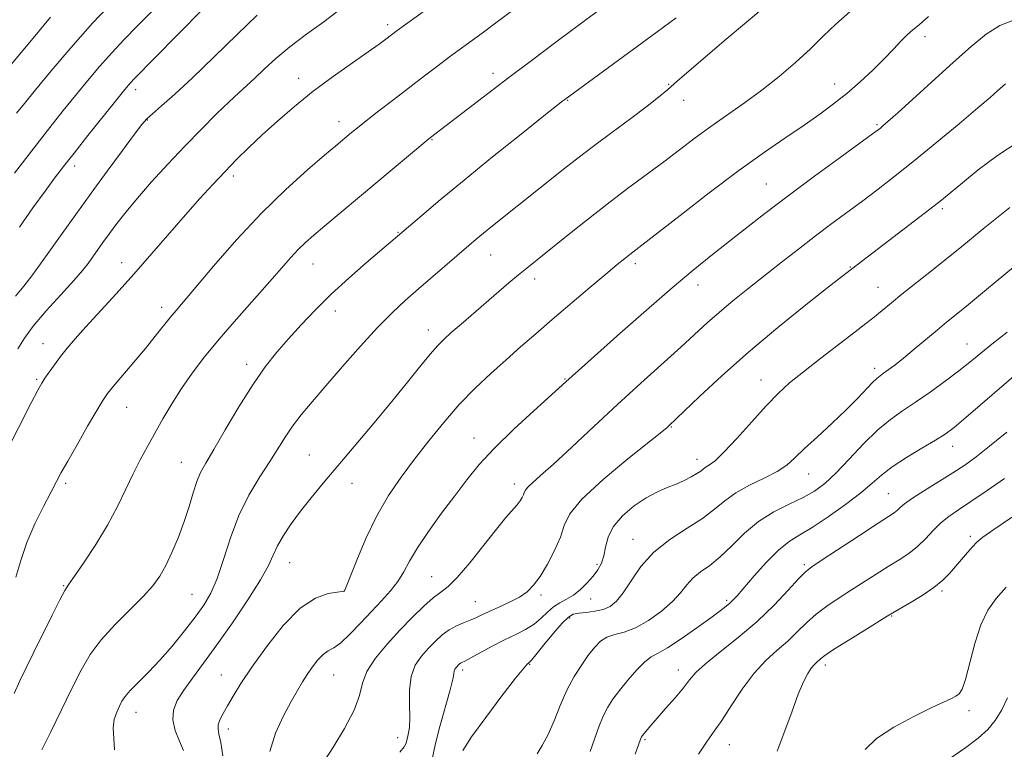
# Model space of a CAD drawing. Extents: x 2122300 to 2125200, y 322300 to 325200.
# Drawn here: x 2123072 to 2123292, y 323634 to 323798 of the extents above; entities that cross this region are included whole.
import ezdxf

# ---------------------------------------------------------------- set-up
doc = ezdxf.new("R2010")
doc.units = 0
doc.header["$MEASUREMENT"] = 0
for name, color, linetype, lineweight in [('DTM SPOT ELEVATION', 2, 'Continuous', 13), ('INDEX CONTOUR', 41, 'Continuous', 13), ('INTERMEDIATE CONTOUR', 44, 'Continuous', 0)]:
    doc.layers.add(name, color=color, linetype=linetype, lineweight=lineweight)

msp = doc.modelspace()

# ---------------------------------------------------------------- linework, layer by layer
at = {"layer": 'DTM SPOT ELEVATION'}
for p in [(2123154.03, 323796.83, 1011.6), (2123274.39, 323794.09, 1024.5), (2123134.14, 323784.81, 1011.4), (2123177.66, 323785.87, 1015.5), (2123097.63, 323782.21, 1006.5), (2123216.98, 323783.45, 1019.9), (2123254.16, 323783.54, 1023.3), (2123194.37, 323779.85, 1018.1), (2123220.36, 323779.83, 1020.6), (2123100.26, 323775.41, 1008.1), (2123143.18, 323775.09, 1013.4), (2123263.64, 323774.37, 1025.8), (2123164.02, 323771.06, 1016.1), (2123083.95, 323765.12, 1006.5), (2123119.47, 323762.92, 1012.4), (2123238.84, 323761.08, 1025.1), (2123278.31, 323755.57, 1030.3), (2123156.34, 323750.26, 1017.9), (2123177.11, 323745.21, 1020.8), (2123094.52, 323743.48, 1011.4), (2123137.36, 323743.17, 1016.8), (2123209.53, 323743.24, 1024.4), (2123257.65, 323742.5, 1029.9), (2123187, 323739.8, 1022.5), (2123223.59, 323738.46, 1026.6), (2123263.9, 323737.92, 1031.2), (2123103.42, 323733.43, 1013.5), (2123142.37, 323732.62, 1018.6), (2123163.16, 323728.34, 1021.4), (2123076.88, 323725.29, 1011.3), (2123283.84, 323725.24, 1035.2), (2123122.49, 323720.71, 1017.5), (2123263.17, 323719.81, 1033.56), (2123075.46, 323717.29, 1011.8), (2123193.78, 323717.43, 1025.9), (2123237.68, 323717.14, 1031.3), (2123095.6, 323711.05, 1014.8), (2123217.63, 323706.63, 1030.1), (2123173.42, 323704.14, 1025.3), (2123280.62, 323702.32, 1038.65), (2123107.84, 323698.69, 1017.2), (2123136.51, 323700.37, 1021.1), (2123223.37, 323699.41, 1031.4), (2123081.91, 323694.04, 1014.3), (2123146.09, 323694.02, 1022.7), (2123248.37, 323696.07, 1034.76), (2123182.4, 323693.83, 1027.5), (2123266.17, 323691.72, 1039.08), (2123209.02, 323681.46, 1033.3), (2123284.58, 323682.17, 1043.67), (2123132.12, 323676.2, 1022.8), (2123200.96, 323675.87, 1031.6), (2123247.38, 323675.76, 1039.73), (2123163.88, 323673.1, 1027.1), (2123081.5, 323671.05, 1015.9), (2123144.34, 323669.98, 1023.97), (2123278.21, 323669.9, 1044.25), (2123110.22, 323669.11, 1019.02), (2123173.69, 323667.51, 1029.1), (2123188.43, 323668.98, 1030.33), (2123199.5, 323668.07, 1032.9), (2123229.98, 323667.79, 1037.72), (2123194.82, 323663.83, 1034.4), (2123266.92, 323664.27, 1044.1), (2123170.87, 323652.18, 1032.4), (2123185.89, 323653.48, 1034.1), (2123219.16, 323652.21, 1039.38), (2123252.08, 323653.28, 1044.45), (2123116.82, 323651.09, 1023.2), (2123141.97, 323651.03, 1026.9), (2123097.71, 323642.71, 1020.7), (2123284.24, 323643.03, 1046.35), (2123118.35, 323638.95, 1024.5), (2123156.33, 323637.05, 1029.34), (2123211.67, 323636.54, 1040.2), (2123230.56, 323635.44, 1042.75)]:
    msp.add_point(p, dxfattribs=at)
at = {"layer": 'INDEX CONTOUR', "flags": 128}
for points, elevation in [([(2123143.356, 323800.21), (2123139.764, 323797.473), (2123135.869, 323794.643), (2123132.152, 323791.844), (2123128.995, 323789.194), (2123126.405, 323786.804), (2123124.295, 323784.784), (2123122.525, 323783.151), (2123120.753, 323781.551), (2123118.587, 323779.541), (2123115.74, 323776.787), (2123112.339, 323773.391), (2123108.619, 323769.569), (2123104.818, 323765.541), (2123101.194, 323761.574), (2123098.011, 323757.942), (2123095.46, 323754.855), (2123093.436, 323752.247), (2123091.765, 323749.985), (2123090.3, 323747.963), (2123086.962, 323743.287), (2123085.734, 323741.731), (2123083.788, 323739.493), (2123080.873, 323736.292), (2123077.569, 323732.639), (2123074.662, 323729.242), (2123072.696, 323726.566), (2123071.231, 323724.122)], 1010), ([(2123237.705, 323800.115), (2123233.995, 323797.003), (2123229.896, 323793.543), (2123225.8, 323790.061), (2123222.049, 323786.848), (2123218.975, 323784.189), (2123216.724, 323782.223), (2123214.707, 323780.522), (2123212.148, 323778.513), (2123208.522, 323775.797), (2123204.296, 323772.671), (2123200.179, 323769.604), (2123196.716, 323766.955), (2123193.759, 323764.629), (2123177.529, 323751.713), (2123175.522, 323750.086), (2123173.858, 323748.709), (2123172.204, 323747.303), (2123160.979, 323737.586), (2123158.001, 323734.983), (2123155.044, 323732.248), (2123151.763, 323728.931), (2123147.951, 323724.764), (2123143.947, 323720.202), (2123140.224, 323715.884), (2123137.156, 323712.302), (2123134.707, 323709.356), (2123132.736, 323706.799), (2123131.081, 323704.383), (2123127.65, 323698.936), (2123125.407, 323695.436), (2123122.981, 323691.36), (2123120.706, 323686.771), (2123118.834, 323681.811), (2123117.283, 323676.937), (2123115.89, 323672.687), (2123114.49, 323669.411), (2123112.911, 323666.718), (2123110.982, 323664.033), (2123108.594, 323660.934), (2123105.904, 323657.616), (2123103.134, 323654.428), (2123100.499, 323651.661), (2123098.195, 323649.381), (2123096.414, 323647.593), (2123095.266, 323646.262), (2123094.55, 323645.176), (2123093.986, 323644.083), (2123093.374, 323642.762), (2123092.845, 323641.132), (2123092.61, 323639.148), (2123092.753, 323636.804), (2123092.854, 323634.262)], 1020), ([(2123078.567, 323798.472), (2123074.643, 323793.745), (2123053.821, 323768.882)], 1000), ([(2123295.2, 323770.434), (2123290.62, 323767.47), (2123286.33, 323764.236), (2123282.786, 323761.358), (2123280.234, 323759.252), (2123278.081, 323757.504), (2123275.521, 323755.491), (2123272.017, 323752.789), (2123255.711, 323740.267), (2123252.746, 323737.945), (2123247.753, 323734.004), (2123241.453, 323728.926), (2123234.859, 323723.396), (2123228.868, 323718.069), (2123223.92, 323713.452), (2123217.054, 323706.871), (2123216.664, 323706.529), (2123215.47, 323705.552), (2123207.878, 323699.498), (2123202.306, 323694.867), (2123197.581, 323690.501), (2123194.884, 323687.185), (2123193.619, 323684.56), (2123192.745, 323681.982), (2123191.449, 323678.993), (2123189.823, 323675.893), (2123188.183, 323673.163), (2123186.745, 323671.159), (2123185.312, 323669.715), (2123183.586, 323668.534), (2123181.383, 323667.382), (2123178.993, 323666.279), (2123176.823, 323665.309), (2123175.161, 323664.529), (2123173.833, 323663.892), (2123172.546, 323663.327), (2123171.076, 323662.753), (2123169.47, 323662.077), (2123167.843, 323661.198), (2123166.279, 323660.043), (2123164.752, 323658.642), (2123163.205, 323657.054), (2123161.638, 323655.298), (2123160.25, 323653.241), (2123159.303, 323650.712), (2123158.955, 323647.648), (2123158.98, 323644.423), (2123159.053, 323641.517), (2123158.928, 323639.307), (2123158.666, 323637.736), (2123158.212, 323635.82), (2123157.794, 323634.967), (2123156.792, 323633.734)], 1030), ([(2123292.705, 323705.516), (2123288.885, 323702.315), (2123285.874, 323699.93), (2123283.321, 323698.1), (2123280.658, 323696.369), (2123274.271, 323692.405), (2123271.573, 323690.66), (2123269.849, 323689.408), (2123268.869, 323688.566), (2123268.236, 323687.974), (2123267.525, 323687.43), (2123266.197, 323686.559), (2123263.688, 323684.941), (2123259.728, 323682.36), (2123251.384, 323676.894), (2123249.045, 323675.336), (2123247.609, 323674.19), (2123246.108, 323672.637), (2123243.773, 323670.07), (2123240.601, 323666.725), (2123236.784, 323663.052), (2123232.58, 323659.461), (2123228.531, 323656.22), (2123225.245, 323653.56), (2123223.117, 323651.596), (2123221.688, 323649.968), (2123220.285, 323648.2), (2123218.416, 323645.966), (2123216.312, 323643.539), (2123212.972, 323639.708), (2123211.446, 323637.897), (2123211.107, 323637.473), (2123210.926, 323637.218), (2123210.823, 323637.024), (2123210.694, 323636.694), (2123209.491, 323633.339)], 1040)]:
    msp.add_lwpolyline(points, dxfattribs=dict(at, elevation=elevation))
at = {"layer": 'INTERMEDIATE CONTOUR', "flags": 128}
for points, elevation in [([(2123211.835, 323807.75), (2123198.472, 323797.902), (2123195.513, 323795.698), (2123191.411, 323792.625), (2123186.47, 323788.906), (2123181.228, 323784.941), (2123163.637, 323771.502), (2123162.855, 323770.864), (2123139.968, 323751.705), (2123137.554, 323749.665), (2123135.676, 323748.005), (2123134.048, 323746.422), (2123132.377, 323744.62), (2123127.662, 323739.247), (2123120.179, 323730.788), (2123116.34, 323726.345), (2123113.052, 323722.355), (2123110.282, 323718.738), (2123107.877, 323715.287), (2123105.712, 323711.85), (2123103.736, 323708.476), (2123100.241, 323702.263), (2123098.635, 323699.304), (2123097.046, 323696.166), (2123095.394, 323692.672), (2123093.541, 323688.823), (2123091.326, 323684.666), (2123088.703, 323680.337), (2123086.07, 323676.333), (2123083.938, 323673.245), (2123082.631, 323671.386), (2123081.73, 323669.96), (2123080.628, 323667.899), (2123078.894, 323664.458), (2123074.737, 323656.059), (2123073.074, 323652.671), (2123071.702, 323649.789), (2123070.417, 323646.921)], 1016), ([(2123092.891, 323802.39), (2123087.99, 323797.131), (2123083.132, 323791.632), (2123078.732, 323786.452), (2123075.18, 323782.169), (2123072.711, 323779.155), (2123070.939, 323776.949)], 1002), ([(2123162.849, 323800.27), (2123156.183, 323795.483), (2123153.66, 323793.578), (2123152.141, 323792.464), (2123149.708, 323790.738), (2123146.15, 323788.256), (2123141.864, 323785.21), (2123137.394, 323781.875), (2123133.198, 323778.499), (2123129.387, 323775.211), (2123125.981, 323772.113), (2123122.974, 323769.266), (2123120.232, 323766.562), (2123117.593, 323763.858), (2123114.899, 323761.002), (2123112.009, 323757.839), (2123108.784, 323754.211), (2123101.213, 323745.507), (2123097.178, 323740.91), (2123093.228, 323736.5), (2123086.498, 323729.095), (2123084.111, 323726.427), (2123082.278, 323724.293), (2123080.771, 323722.42), (2123079.413, 323720.605), (2123078.23, 323718.933), (2123077.302, 323717.561), (2123076.608, 323716.466), (2123075.737, 323714.891), (2123074.176, 323711.902), (2123066.047, 323696.134)], 1012), ([(2123101.283, 323799.82), (2123098.029, 323796.536), (2123095.069, 323793.494), (2123092.274, 323790.499), (2123089.538, 323787.398), (2123086.831, 323784.192), (2123084.145, 323780.921), (2123081.421, 323777.553), (2123078.405, 323773.755), (2123074.791, 323769.119), (2123070.465, 323763.495)], 1004), ([(2123182.306, 323800.178), (2123178.621, 323797.407), (2123175.25, 323794.903), (2123167.944, 323789.562), (2123165.3, 323787.585), (2123162.291, 323785.306), (2123155.447, 323780.069), (2123152.074, 323777.466), (2123149.256, 323775.274), (2123147.281, 323773.71), (2123145.952, 323772.629), (2123142.419, 323769.669), (2123139.92, 323767.558), (2123136.091, 323764.276), (2123131.224, 323759.89), (2123125.77, 323754.553), (2123120.201, 323748.552), (2123115.083, 323742.682), (2123106.684, 323732.776), (2123105.365, 323731.181), (2123102.01, 323726.964), (2123099.796, 323724.239), (2123097.25, 323721.199), (2123092.654, 323715.793), (2123091.303, 323714.127), (2123090.248, 323712.594), (2123088.896, 323710.332), (2123086.85, 323706.793), (2123084.492, 323702.675), (2123082.399, 323698.985), (2123080.971, 323696.42), (2123079.892, 323694.42), (2123078.676, 323692.114), (2123076.979, 323688.856), (2123075.043, 323684.9), (2123073.265, 323680.725), (2123071.917, 323676.726), (2123070.817, 323672.957)], 1014), ([(2123112.851, 323800.441), (2123106.946, 323794.424), (2123097.247, 323784.597), (2123096.559, 323783.868), (2123095.944, 323783.163), (2123094.93, 323781.931), (2123093.109, 323779.674), (2123086.926, 323771.946), (2123083.817, 323768.034), (2123081.447, 323765.009), (2123079.471, 323762.407), (2123077.333, 323759.49), (2123074.629, 323755.733), (2123071.575, 323751.449)], 1006), ([(2123124.858, 323798.92), (2123120.331, 323794.58), (2123115.234, 323789.578), (2123110.374, 323784.865), (2123106.416, 323781.204), (2123103.445, 323778.596), (2123101.405, 323776.852), (2123100.129, 323775.686), (2123099.021, 323774.41), (2123097.374, 323772.233), (2123094.687, 323768.611), (2123091.266, 323763.978), (2123087.629, 323759.009), (2123084.213, 323754.287), (2123081.155, 323750.012), (2123076.317, 323743.174), (2123074.405, 323740.53), (2123072.584, 323738.174), (2123070.725, 323735.971)], 1008), ([(2123218.661, 323798.337), (2123214.393, 323795.23), (2123193.714, 323780.069), (2123193.293, 323779.742), (2123189.075, 323776.389), (2123183.956, 323772.299), (2123177.576, 323767.175), (2123171.193, 323761.989), (2123165.843, 323757.561), (2123161.682, 323754.049), (2123149.284, 323743.426), (2123145.401, 323740.026), (2123141.445, 323736.402), (2123137.876, 323732.888), (2123134.715, 323729.559), (2123131.874, 323726.419), (2123129.244, 323723.4), (2123126.634, 323720.118), (2123123.833, 323716.116), (2123120.737, 323711.172), (2123117.681, 323706.008), (2123115.105, 323701.583), (2123113.327, 323698.566), (2123112.163, 323696.45), (2123111.307, 323694.438), (2123110.486, 323691.898), (2123109.577, 323688.843), (2123108.493, 323685.454), (2123107.184, 323681.928), (2123105.757, 323678.537), (2123104.354, 323675.57), (2123103.031, 323673.192), (2123101.488, 323671.055), (2123099.336, 323668.688), (2123096.356, 323665.746), (2123092.998, 323662.407), (2123089.882, 323658.978), (2123087.445, 323655.648), (2123085.417, 323652.127), (2123083.343, 323648.004), (2123078.528, 323638.193), (2123076.63, 323634.265)], 1018), ([(2123257.54, 323799.642), (2123254.428, 323796.952), (2123251.636, 323794.225), (2123248.739, 323791.363), (2123245.415, 323788.307), (2123241.732, 323785.172), (2123237.864, 323782.122), (2123233.967, 323779.278), (2123226.449, 323774.015), (2123222.946, 323771.444), (2123215.89, 323766.096), (2123207.779, 323760.05), (2123203.204, 323756.575), (2123198.361, 323752.789), (2123193.724, 323749.095), (2123185.209, 323742.249), (2123183.394, 323740.751), (2123181.235, 323738.929), (2123170.527, 323729.717), (2123168.312, 323727.792), (2123166.682, 323726.337), (2123165.269, 323724.92), (2123163.58, 323722.976), (2123161.219, 323720.069), (2123158.197, 323716.301), (2123154.627, 323711.903), (2123150.662, 323707.129), (2123139.622, 323694.049), (2123136.899, 323690.741), (2123134.549, 323687.751), (2123132.476, 323684.927), (2123130.725, 323682.31), (2123129.379, 323679.988), (2123128.408, 323677.927), (2123127.338, 323675.614), (2123125.586, 323672.413), (2123122.768, 323667.933), (2123119.302, 323662.78), (2123115.806, 323657.803), (2123112.787, 323653.676), (2123110.323, 323650.365), (2123108.381, 323647.66), (2123106.949, 323645.347), (2123106.105, 323643.206), (2123105.947, 323641.015), (2123106.49, 323638.632), (2123107.421, 323636.242), (2123108.342, 323634.11)], 1022), ([(2123275.217, 323798.608), (2123273.101, 323796.797), (2123271.661, 323795.619), (2123270.444, 323794.547), (2123269.054, 323793.144), (2123267.347, 323791.339), (2123265.242, 323789.155), (2123262.702, 323786.643), (2123259.863, 323783.986), (2123256.903, 323781.398), (2123253.939, 323779.025), (2123250.816, 323776.73), (2123247.324, 323774.31), (2123243.255, 323771.553), (2123238.434, 323768.227), (2123232.693, 323764.092), (2123226.089, 323759.112), (2123219.558, 323754.066), (2123211.023, 323747.416), (2123208.288, 323745.311), (2123207.156, 323744.414), (2123205.493, 323743.052), (2123202.951, 323740.926), (2123199.346, 323737.879), (2123190.934, 323730.713), (2123187.213, 323727.519), (2123183.848, 323724.601), (2123180.567, 323721.714), (2123177.154, 323718.644), (2123173.637, 323715.309), (2123170.101, 323711.657), (2123166.626, 323707.68), (2123163.264, 323703.528), (2123160.061, 323699.394), (2123157.053, 323695.385), (2123154.239, 323691.272), (2123151.611, 323686.741), (2123149.193, 323681.68), (2123147.142, 323676.788), (2123144.506, 323670.055), (2123144.43, 323669.91), (2123144.337, 323669.866), (2123143.901, 323669.789), (2123142.783, 323669.649), (2123140.736, 323669.324), (2123137.881, 323668.316), (2123134.431, 323666.033), (2123130.636, 323662.148), (2123126.892, 323657.401), (2123123.634, 323652.793), (2123121.181, 323649.12), (2123119.428, 323646.331), (2123118.156, 323644.166), (2123117.188, 323642.406), (2123116.504, 323640.983), (2123116.128, 323639.871), (2123116.067, 323638.96), (2123116.268, 323637.815), (2123116.666, 323635.918), (2123117.144, 323632.943)], 1024), ([(2123294.061, 323797.741), (2123291.133, 323796.638), (2123288.097, 323794.699), (2123284.714, 323791.918), (2123280.8, 323788.396), (2123268.305, 323777.079), (2123266.087, 323775.093), (2123264.955, 323774.101), (2123264.405, 323773.642), (2123263.887, 323773.237), (2123262.677, 323772.344), (2123255.416, 323767.057), (2123249.647, 323762.833), (2123243.751, 323758.451), (2123238.568, 323754.501), (2123234.102, 323751.018), (2123226.441, 323744.971), (2123222.502, 323741.787), (2123217.792, 323737.833), (2123212.046, 323732.848), (2123206.095, 323727.599), (2123193.945, 323716.782), (2123186.77, 323710.277), (2123182.285, 323706.117), (2123177.981, 323701.91), (2123174.57, 323698.21), (2123171.779, 323694.794), (2123169.093, 323691.244), (2123166.149, 323687.291), (2123163.223, 323683.245), (2123160.742, 323679.565), (2123158.99, 323676.587), (2123157.676, 323674.159), (2123156.369, 323672.006), (2123154.717, 323669.885), (2123152.713, 323667.672), (2123150.438, 323665.271), (2123147.997, 323662.674), (2123145.618, 323660.205), (2123143.555, 323658.275), (2123141.982, 323657.142), (2123140.75, 323656.449), (2123139.63, 323655.686), (2123138.444, 323654.467), (2123137.224, 323652.897), (2123136.055, 323651.206), (2123134.974, 323649.528), (2123133.834, 323647.622), (2123132.44, 323645.155), (2123130.704, 323641.898), (2123128.967, 323638.056), (2123127.674, 323633.94)], 1026), ([(2123292.431, 323783.56), (2123290.645, 323781.952), (2123289.003, 323780.515), (2123286.227, 323778.141), (2123282.04, 323774.61), (2123277.044, 323770.445), (2123272.057, 323766.357), (2123267.72, 323762.894), (2123263.942, 323759.974), (2123260.453, 323757.352), (2123253.517, 323752.217), (2123249.881, 323749.477), (2123246.065, 323746.526), (2123242.177, 323743.467), (2123234.739, 323737.576), (2123231.399, 323734.891), (2123228.399, 323732.39), (2123225.72, 323730.02), (2123219.719, 323724.509), (2123210.766, 323716.45), (2123205.534, 323711.69), (2123200.219, 323706.758), (2123195.274, 323702.128), (2123191.183, 323698.327), (2123188.304, 323695.733), (2123186.482, 323694.134), (2123185.436, 323693.164), (2123184.897, 323692.501), (2123184.644, 323691.976), (2123184.469, 323691.46), (2123184.19, 323690.843), (2123183.73, 323690.086), (2123183.034, 323689.167), (2123180.549, 323686.321), (2123178.412, 323683.74), (2123172.445, 323676.212), (2123169.654, 323672.915), (2123167.593, 323670.886), (2123165.955, 323669.632), (2123164.264, 323668.374), (2123162.14, 323666.494), (2123159.614, 323664.014), (2123156.818, 323661.115), (2123153.933, 323657.984), (2123151.326, 323654.832), (2123149.411, 323651.873), (2123148.404, 323649.206), (2123147.719, 323646.464), (2123146.569, 323643.163), (2123144.43, 323639.046), (2123141.816, 323634.761), (2123138.072, 323628.959)], 1028), ([(2123293.439, 323755.83), (2123290.386, 323753.474), (2123287.465, 323751.082), (2123282.199, 323746.73), (2123279.286, 323744.37), (2123275.886, 323741.663), (2123269.239, 323736.394), (2123266.885, 323734.49), (2123262.7, 323731.022), (2123261.158, 323729.801), (2123258.749, 323727.945), (2123251.049, 323722.064), (2123247.16, 323719.038), (2123244.096, 323716.531), (2123241.502, 323714.17), (2123238.797, 323711.382), (2123235.587, 323707.826), (2123232.256, 323704.086), (2123229.38, 323700.973), (2123227.391, 323699.083), (2123226.149, 323698.146), (2123225.372, 323697.676), (2123224.788, 323697.256), (2123224.175, 323696.772), (2123223.321, 323696.18), (2123222.07, 323695.455), (2123220.476, 323694.652), (2123218.645, 323693.843), (2123216.655, 323693.053), (2123214.462, 323692.108), (2123211.994, 323690.786), (2123209.265, 323688.937), (2123206.646, 323686.704), (2123204.598, 323684.3), (2123203.432, 323681.924), (2123202.874, 323679.701), (2123202.498, 323677.741), (2123201.953, 323676.103), (2123201.154, 323674.662), (2123200.087, 323673.243), (2123198.758, 323671.731), (2123197.252, 323670.25), (2123195.676, 323668.982), (2123194.12, 323668.037), (2123192.618, 323667.237), (2123191.189, 323666.328), (2123189.826, 323665.135), (2123188.421, 323663.777), (2123186.84, 323662.449), (2123184.969, 323661.283), (2123182.78, 323660.171), (2123180.263, 323658.94), (2123177.486, 323657.498), (2123172.659, 323654.882), (2123171.352, 323654.192), (2123170.693, 323653.861), (2123170.365, 323653.683), (2123170.105, 323653.49), (2123169.85, 323653.257), (2123169.593, 323652.992), (2123169.331, 323652.7), (2123169.1, 323652.357), (2123168.942, 323651.935), (2123168.854, 323651.326), (2123168.646, 323650.097), (2123168.081, 323647.737), (2123165.776, 323639.543), (2123164.711, 323635.39), (2123164.065, 323632.231)], 1032), ([(2123296.818, 323744.661), (2123287.746, 323737.086), (2123284.14, 323734.096), (2123281.406, 323731.857), (2123279.239, 323730.1), (2123277.106, 323728.352), (2123271.987, 323724.071), (2123269.566, 323722.068), (2123267.639, 323720.529), (2123266.192, 323719.428), (2123265.14, 323718.673), (2123264.365, 323718.131), (2123263.632, 323717.544), (2123262.676, 323716.615), (2123259.306, 323713.03), (2123256.733, 323710.448), (2123253.588, 323707.482), (2123250.307, 323704.466), (2123247.424, 323701.787), (2123245.282, 323699.724), (2123243.447, 323698.111), (2123241.291, 323696.67), (2123238.388, 323695.176), (2123235.112, 323693.581), (2123232.044, 323691.89), (2123229.567, 323690.103), (2123227.281, 323688.199), (2123224.593, 323686.155), (2123221.111, 323683.934), (2123217.256, 323681.448), (2123213.651, 323678.598), (2123210.781, 323675.379), (2123208.578, 323672.171), (2123206.833, 323669.45), (2123205.342, 323667.571), (2123203.902, 323666.417), (2123202.312, 323665.746), (2123200.457, 323665.347), (2123198.547, 323665.102), (2123196.884, 323664.926), (2123195.645, 323664.682), (2123194.534, 323664.058), (2123193.133, 323662.699), (2123191.182, 323660.433), (2123189.054, 323657.823), (2123187.278, 323655.61), (2123186.243, 323654.356), (2123185.782, 323653.857), (2123185.591, 323653.723), (2123185.332, 323653.517), (2123184.542, 323652.615), (2123182.724, 323650.346), (2123179.632, 323646.355), (2123176.014, 323641.555), (2123172.864, 323637.177), (2123170.934, 323634.141)], 1034), ([(2123292.802, 323727.92), (2123289.364, 323725.187), (2123284.415, 323721.149), (2123281.967, 323719.207), (2123278.935, 323716.907), (2123275.569, 323714.453), (2123272.288, 323712.17), (2123269.388, 323710.25), (2123266.674, 323708.343), (2123263.833, 323705.97), (2123260.662, 323702.835), (2123257.407, 323699.392), (2123254.423, 323696.28), (2123251.935, 323693.976), (2123249.64, 323692.287), (2123247.1, 323690.864), (2123244.007, 323689.378), (2123240.573, 323687.634), (2123237.137, 323685.466), (2123233.976, 323682.811), (2123231.119, 323680.01), (2123228.529, 323677.507), (2123226.188, 323675.618), (2123224.135, 323674.151), (2123222.43, 323672.787), (2123221.05, 323671.261), (2123219.663, 323669.51), (2123217.857, 323667.525), (2123215.359, 323665.356), (2123212.453, 323663.285), (2123209.561, 323661.653), (2123207.03, 323660.68), (2123204.906, 323660.1), (2123203.156, 323659.529), (2123201.721, 323658.637), (2123200.428, 323657.333), (2123199.072, 323655.585), (2123197.512, 323653.369), (2123195.837, 323650.707), (2123194.198, 323647.631), (2123192.707, 323644.227), (2123191.333, 323640.802), (2123190.007, 323637.716), (2123188.702, 323635.254), (2123187.565, 323633.391)], 1036), ([(2123295.887, 323719.373), (2123283.554, 323708.736), (2123280.91, 323706.532), (2123278.93, 323705.067), (2123276.729, 323703.678), (2123273.685, 323701.866), (2123270.233, 323699.774), (2123267.074, 323697.705), (2123264.675, 323695.857), (2123262.563, 323694.02), (2123260.031, 323691.879), (2123256.608, 323689.255), (2123252.755, 323686.508), (2123249.169, 323684.133), (2123246.347, 323682.437), (2123243.994, 323680.965), (2123241.617, 323679.069), (2123238.886, 323676.335), (2123236.124, 323673.261), (2123232.314, 323668.824), (2123231.392, 323667.804), (2123230.693, 323667.135), (2123229.859, 323666.45), (2123228.547, 323665.462), (2123226.415, 323663.904), (2123223.311, 323661.656), (2123219.827, 323659.198), (2123216.744, 323657.157), (2123214.617, 323655.948), (2123213.107, 323655.127), (2123211.652, 323654.033), (2123209.836, 323652.196), (2123207.838, 323649.898), (2123205.984, 323647.608), (2123204.518, 323645.66), (2123203.362, 323643.857), (2123202.354, 323641.862), (2123201.363, 323639.435), (2123200.372, 323636.702), (2123199.394, 323633.885)], 1038), ([(2123292.234, 323695.11), (2123288.312, 323692.386), (2123284.704, 323689.948), (2123281.899, 323688.097), (2123279.752, 323686.612), (2123277.96, 323685.141), (2123276.259, 323683.429), (2123274.539, 323681.589), (2123272.728, 323679.83), (2123270.76, 323678.296), (2123268.585, 323676.869), (2123266.154, 323675.367), (2123263.454, 323673.658), (2123257.728, 323669.978), (2123254.973, 323668.223), (2123252.39, 323666.494), (2123250.022, 323664.691), (2123247.871, 323662.747), (2123245.806, 323660.711), (2123243.659, 323658.66), (2123241.301, 323656.61), (2123238.765, 323654.315), (2123236.124, 323651.464), (2123233.473, 323647.911), (2123230.991, 323644.157), (2123228.878, 323640.869), (2123227.222, 323638.448), (2123225.655, 323636.24), (2123223.697, 323633.324)], 1042), ([(2123293.988, 323686.471), (2123289.829, 323683.679), (2123287.33, 323681.913), (2123285.996, 323680.809), (2123285.058, 323679.82), (2123283.905, 323678.521), (2123282.554, 323676.975), (2123279.867, 323673.817), (2123278.38, 323672.279), (2123276.395, 323670.638), (2123273.752, 323668.851), (2123270.942, 323667.14), (2123267.18, 323664.958), (2123265.969, 323664.228), (2123260.9, 323661.11), (2123257.172, 323658.797), (2123253.934, 323656.746), (2123251.968, 323655.425), (2123251.01, 323654.696), (2123250.092, 323653.878), (2123249.571, 323653.365), (2123248.936, 323652.591), (2123248.154, 323651.4), (2123247.194, 323649.556), (2123246.025, 323646.796), (2123244.63, 323642.991), (2123243.041, 323638.538), (2123241.302, 323633.963)], 1044), ([(2123292.548, 323670.774), (2123290.318, 323668.238), (2123288.454, 323665.599), (2123286.886, 323662.324), (2123285.553, 323658.13), (2123283.505, 323650.074), (2123282.743, 323647.876), (2123282.043, 323646.809), (2123281.289, 323646.294), (2123280.306, 323645.807), (2123275.965, 323643.744), (2123271.936, 323641.763), (2123267.425, 323639.334), (2123263.522, 323636.797), (2123261.019, 323634.389)], 1046), ([(2123292.897, 323645.907), (2123291.612, 323643.233), (2123290.137, 323640.848), (2123288.449, 323638.81), (2123286.341, 323636.893), (2123283.553, 323634.798), (2123279.986, 323632.338)], 1048)]:
    msp.add_lwpolyline(points, dxfattribs=dict(at, elevation=elevation))

doc.saveas('drawing.dxf')
